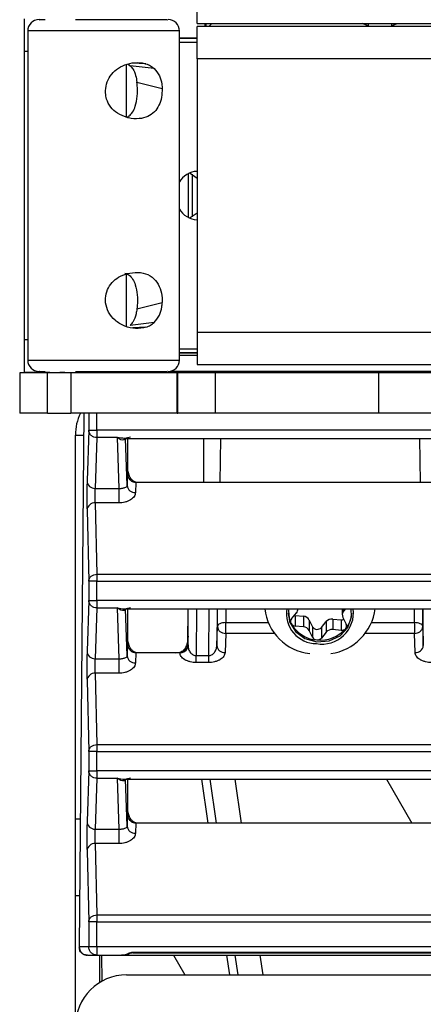
# Model space of a CAD drawing. Units: inches. Extents: x 10.2 to 89.4, y 10.7 to 76.2.
# Drawn here: x 42.7 to 43.7, y 13.5 to 15.9 of the extents above; entities that cross this region are included whole.
import ezdxf

# ---------------------------------------------------------------- set-up
doc = ezdxf.new("R2010")
doc.units = ezdxf.units.IN
doc.header["$MEASUREMENT"] = 0

msp = doc.modelspace()

# ---------------------------------------------------------------- linework, layer by layer
at = {"color": 7, "linetype": 'Continuous', "lineweight": 25}
for p, q in [((43.1185, 15.9167), (43.1185, 16.0348)), ((42.6975, 15.8489), (42.6975, 15.9277)), ((43.1185, 15.9167), (45.7957, 15.9167)), ((43.1185, 15.8302), (43.1185, 15.909)), ((45.7957, 15.909), (43.1185, 15.909)), ((43.1384, 15.909), (43.1384, 15.9167)), ((43.1406, 15.909), (43.1406, 15.9167)), ((43.155, 15.9167), (43.1473, 15.909)), ((43.5364, 15.9109), (43.5218, 15.9167)), ((43.5927, 15.9109), (43.6071, 15.9167)), ((42.7054, 15.8982), (42.7054, 15.095)), ((43.0755, 15.095), (43.0755, 15.8982)), ((43.1185, 15.8804), (43.0755, 15.8804)), ((43.0755, 15.8706), (43.1185, 15.8706)), ((42.6975, 15.1442), (42.6975, 15.8489)), ((42.9465, 15.6879), (42.9465, 15.8163)), ((42.9501, 15.8171), (42.9554, 15.8134)), ((43.0136, 15.8068), (42.9554, 15.8134)), ((45.7957, 15.8302), (43.1185, 15.8302)), ((43.1185, 15.8302), (43.1185, 15.1629)), ((42.9718, 15.7733), (43.0334, 15.7578)), ((43.098, 15.4427), (43.098, 15.5504)), ((43.1066, 15.5488), (43.1066, 15.4444)), ((42.9465, 15.177), (42.9465, 15.3053)), ((42.9718, 15.2199), (43.0334, 15.2353)), ((43.0136, 15.1864), (42.9554, 15.1798)), ((43.1185, 15.1629), (45.7957, 15.1629)), ((43.1185, 15.1629), (43.1185, 15.0842)), ((42.6975, 15.0655), (42.6975, 15.1442)), ((43.0755, 15.1226), (43.1185, 15.1226)), ((43.1185, 15.1127), (43.0755, 15.1127)), ((43.1185, 15.0842), (45.7957, 15.0842)), ((42.6857, 15.0635), (42.6857, 14.9651)), ((42.7539, 15.0635), (42.6857, 15.0635)), ((42.6975, 15.0655), (42.7594, 15.0655)), ((42.6975, 15.0635), (42.6975, 15.0655)), ((42.7539, 14.9651), (42.7539, 15.0635)), ((42.8106, 15.0635), (42.7539, 15.0635)), ((42.7838, 15.0655), (42.796, 15.0655)), ((42.796, 15.0655), (42.796, 15.0635)), ((42.8106, 15.0635), (42.8106, 14.9651)), ((43.0699, 15.0635), (42.8106, 15.0635)), ((43.0699, 14.9651), (43.0699, 15.0635)), ((43.0717, 15.0635), (43.0699, 15.0635)), ((43.0717, 14.9651), (43.0717, 15.0635)), ((43.1624, 15.0635), (43.0717, 15.0635)), ((43.1624, 15.0635), (43.1624, 14.9651)), ((43.562, 15.0635), (43.1624, 15.0635)), ((43.562, 14.9651), (43.562, 15.0635)), ((44.2229, 15.0635), (43.562, 15.0635)), ((42.7539, 14.9651), (42.6857, 14.9651)), ((42.7539, 14.9651), (42.8106, 14.9651)), ((43.0699, 14.9651), (42.8106, 14.9651)), ((42.8425, 14.9651), (42.8312, 13.6628)), ((43.0699, 14.9651), (43.0717, 14.9651)), ((43.1624, 14.9651), (43.0717, 14.9651)), ((43.562, 14.9651), (43.1624, 14.9651)), ((44.2676, 14.9651), (43.562, 14.9651)), ((42.8543, 14.924), (42.8501, 14.8)), ((42.8543, 14.924), (42.8743, 14.924)), ((42.8743, 14.924), (42.8743, 14.9058)), ((44.0132, 14.924), (42.8743, 14.924)), ((42.8216, 13.9752), (42.8216, 14.912)), ((42.8743, 14.9058), (42.8701, 14.7818)), ((42.9236, 14.9058), (42.8743, 14.9058)), ((42.9236, 14.9058), (42.9278, 14.7818)), ((42.9399, 14.904), (43.9658, 14.904)), ((42.9443, 14.9036), (42.94, 14.9)), ((42.9416, 14.9013), (42.9416, 14.9027)), ((42.9443, 14.9036), (42.9443, 14.9042)), ((42.9482, 14.7887), (42.9443, 14.9036)), ((42.9489, 14.904), (42.9489, 14.8197)), ((43.1341, 14.904), (43.1341, 14.7964)), ((43.1758, 14.904), (43.1739, 14.7964)), ((43.6615, 14.904), (43.6634, 14.7964)), ((42.9489, 14.8197), (42.9482, 14.7887)), ((42.8701, 14.7818), (42.9278, 14.7818)), ((42.9278, 14.7818), (42.9278, 14.7464)), ((42.9688, 14.7964), (42.9682, 14.7717)), ((42.9691, 14.7964), (42.9688, 14.7964)), ((42.9691, 14.7972), (42.9691, 14.7964)), ((42.9783, 14.7964), (42.9691, 14.7972)), ((42.9783, 14.7964), (42.9691, 14.7964)), ((43.925, 14.7964), (42.9783, 14.7964)), ((42.87, 14.7464), (42.8743, 14.5724)), ((42.9278, 14.7464), (42.87, 14.7464)), ((42.85, 14.7294), (42.8543, 14.5554)), ((42.8743, 14.5724), (42.8743, 14.5554)), ((42.8743, 14.5554), (42.8543, 14.5554)), ((42.8543, 14.5554), (42.8543, 14.5083)), ((42.8743, 14.5083), (42.8743, 14.5554)), ((42.8543, 14.5083), (42.8501, 14.3844)), ((42.8543, 14.5083), (42.8743, 14.5083)), ((42.8743, 14.4901), (42.8701, 14.3661)), ((42.8743, 14.5083), (42.8743, 14.4901)), ((42.8743, 14.4901), (42.9236, 14.4901)), ((42.9236, 14.4901), (42.9278, 14.3661)), ((42.9399, 14.4883), (43.9631, 14.4883)), ((42.9443, 14.4879), (42.94, 14.4843)), ((42.9416, 14.4856), (42.9416, 14.487)), ((42.9443, 14.4879), (42.9443, 14.4885)), ((42.9482, 14.373), (42.9443, 14.4879)), ((42.9489, 14.4883), (42.9489, 14.404)), ((43.0964, 14.4038), (43.0969, 14.4883)), ((43.1676, 14.4883), (43.1668, 14.3982)), ((43.3491, 14.4633), (43.361, 14.4778)), ((43.3562, 14.472), (43.3579, 14.4717)), ((43.3579, 14.4717), (43.3579, 14.4459)), ((43.3579, 14.4717), (43.378, 14.4698)), ((43.3644, 14.4869), (43.3644, 14.4883)), ((43.378, 14.4698), (43.378, 14.444)), ((43.4729, 14.4883), (43.4729, 14.4735)), ((43.4744, 14.4672), (43.4826, 14.4509)), ((43.481, 14.4883), (43.4763, 14.4826)), ((43.6707, 14.3982), (43.6699, 14.4883)), ((43.1668, 14.3982), (43.1684, 14.4451)), ((43.1884, 14.4279), (43.1884, 14.4543)), ((43.378, 14.444), (43.3579, 14.4459)), ((43.3922, 14.4607), (43.4004, 14.4444)), ((43.3922, 14.4607), (43.3922, 14.4349)), ((43.4004, 14.4444), (43.4004, 14.4186)), ((43.4219, 14.4424), (43.4338, 14.4569)), ((43.4219, 14.4424), (43.4219, 14.4166)), ((43.4338, 14.4569), (43.4338, 14.431)), ((43.4498, 14.4631), (43.4699, 14.4613)), ((43.4498, 14.4631), (43.4498, 14.4373)), ((43.4699, 14.4613), (43.4699, 14.4354)), ((43.6491, 14.4543), (43.6491, 14.4279)), ((43.6691, 14.4451), (43.6707, 14.3982)), ((43.1884, 14.4279), (43.1868, 14.381)), ((43.4004, 14.4186), (43.3922, 14.4349)), ((43.4338, 14.431), (43.4219, 14.4166)), ((43.4699, 14.4354), (43.4498, 14.4373)), ((43.6507, 14.381), (43.6491, 14.4279)), ((42.9489, 14.404), (42.9482, 14.373)), ((43.0964, 14.4038), (43.0966, 14.3979)), ((42.9688, 14.3807), (42.9682, 14.356)), ((42.9691, 14.3807), (42.9688, 14.3807)), ((42.9691, 14.3815), (42.9691, 14.3807)), ((42.9783, 14.3807), (42.9691, 14.3815)), ((42.9783, 14.3807), (42.9691, 14.3807)), ((43.0666, 14.3807), (42.9783, 14.3807)), ((43.0666, 14.3807), (43.0763, 14.3816)), ((43.0763, 14.3807), (43.0666, 14.3807)), ((43.0763, 14.3807), (43.0763, 14.3816)), ((43.0766, 14.3807), (43.0763, 14.3807)), ((43.0824, 14.3817), (43.0766, 14.3807)), ((43.1164, 14.3569), (43.1164, 14.3739)), ((43.1164, 14.3739), (43.1466, 14.3739)), ((43.1466, 14.3739), (43.1466, 14.3569)), ((42.8701, 14.3661), (42.9278, 14.3661)), ((42.9278, 14.3661), (42.9278, 14.3307)), ((43.1466, 14.3569), (43.1164, 14.3569)), ((42.87, 14.3307), (42.8743, 14.1568)), ((42.9278, 14.3307), (42.87, 14.3307)), ((42.85, 14.3137), (42.8543, 14.1397)), ((42.8743, 14.1568), (48.3257, 14.1568)), ((42.8743, 14.1568), (42.8743, 14.1397)), ((42.8743, 14.1397), (42.8543, 14.1397)), ((42.8543, 14.1397), (42.8543, 14.0926)), ((42.8743, 14.0926), (42.8743, 14.1397)), ((42.8743, 14.1397), (48.3262, 14.1397)), ((42.8543, 14.0926), (42.8501, 13.9687)), ((42.8543, 14.0926), (42.8743, 14.0926)), ((42.8743, 14.0926), (42.8743, 14.0744)), ((48.3262, 14.0926), (42.8743, 14.0926)), ((42.8743, 14.0744), (42.8701, 13.9504)), ((42.8743, 14.0744), (42.9236, 14.0744)), ((42.9236, 14.0744), (42.9278, 13.9504)), ((42.9399, 14.0726), (43.9603, 14.0726)), ((42.9443, 14.0722), (42.94, 14.0686)), ((42.9443, 14.0722), (42.9443, 14.0728)), ((42.9482, 13.9573), (42.9443, 14.0722)), ((42.9489, 14.0726), (42.9489, 13.9883)), ((43.1656, 13.965), (43.1502, 14.0726)), ((43.5808, 14.0726), (43.6429, 13.965)), ((42.9489, 13.9883), (42.9482, 13.9573)), ((42.8216, 13.9752), (42.8339, 13.9752)), ((42.8216, 13.7872), (42.8216, 13.9752)), ((42.9688, 13.965), (42.9682, 13.9403)), ((42.9691, 13.965), (42.9688, 13.965)), ((42.9691, 13.9659), (42.9691, 13.965)), ((42.9783, 13.965), (42.9691, 13.9659)), ((42.9783, 13.965), (42.9691, 13.965)), ((43.9196, 13.965), (42.9783, 13.965)), ((42.8701, 13.9504), (42.9278, 13.9504)), ((42.9278, 13.9504), (42.9278, 13.915)), ((42.87, 13.915), (42.8743, 13.7411)), ((42.9278, 13.915), (42.87, 13.915)), ((42.85, 13.898), (42.8543, 13.724)), ((42.8323, 13.7872), (42.8216, 13.7872)), ((42.8216, 13.4695), (42.8216, 13.7872)), ((42.8743, 13.724), (42.8543, 13.724)), ((42.8543, 13.724), (42.8543, 13.6628)), ((42.8743, 13.7411), (48.3257, 13.7411)), ((42.8743, 13.7411), (42.8743, 13.724)), ((42.8743, 13.6628), (42.8743, 13.724)), ((42.8743, 13.724), (48.3262, 13.724)), ((42.8312, 13.6628), (42.8311, 13.6608)), ((42.8543, 13.6628), (42.8312, 13.6628)), ((42.8743, 13.6628), (42.8543, 13.6628)), ((48.3262, 13.6628), (42.8743, 13.6628)), ((42.8743, 13.6628), (42.8743, 13.6428)), ((42.9627, 13.6501), (43.9347, 13.6501)), ((42.9627, 13.6483), (43.9347, 13.6483)), ((42.851, 13.6428), (42.8496, 13.6429)), ((42.851, 13.6428), (42.8743, 13.6428)), ((42.8743, 13.6428), (42.934, 13.6428)), ((42.8816, 13.5762), (42.8816, 13.6428)), ((42.9384, 13.6431), (42.934, 13.6428)), ((42.9361, 13.6429), (42.9371, 13.643)), ((42.9366, 13.6429), (42.9396, 13.6432)), ((42.9565, 13.6428), (43.9392, 13.6428)), ((43.0607, 13.6428), (43.0886, 13.5945)), ((43.2185, 13.5945), (43.2116, 13.6428)), ((42.9466, 13.5945), (57.4466, 13.5945))]:
    msp.add_line(p, q, dxfattribs=at)
at = {"color": 8, "linetype": 'Continuous', "lineweight": 25}
for p, q in [((43.5364, 15.9167), (43.5364, 15.9109)), ((43.5927, 15.9167), (43.5927, 15.9109)), ((43.0755, 15.8982), (42.7054, 15.8982)), ((43.0755, 15.881), (43.1185, 15.881)), ((42.6975, 15.8489), (42.7054, 15.8489)), ((42.9938, 15.8179), (42.9609, 15.8196)), ((42.9938, 15.1753), (42.9621, 15.1737)), ((42.7054, 15.1442), (42.6975, 15.1442)), ((42.7054, 15.095), (43.0755, 15.095)), ((43.1185, 15.1122), (43.0755, 15.1122)), ((44.0797, 15.0674), (43.0528, 15.0674)), ((42.8543, 14.9651), (42.8543, 14.924)), ((42.8743, 14.924), (42.8743, 14.9651)), ((42.8216, 14.912), (42.8421, 14.912)), ((42.9443, 14.9036), (42.9443, 14.904)), ((42.8743, 14.5724), (46.71, 14.5724)), ((42.8743, 14.5554), (46.8172, 14.5554)), ((46.8181, 14.5083), (42.8743, 14.5083)), ((42.9443, 14.4879), (42.9443, 14.4883)), ((43.0966, 14.3979), (43.0971, 14.4883)), ((43.1171, 14.4883), (43.1164, 14.3739)), ((43.1476, 14.4883), (43.1466, 14.3739)), ((43.1684, 14.4451), (43.1684, 14.4883)), ((43.1884, 14.4883), (43.1884, 14.4543)), ((43.4763, 14.4883), (43.4763, 14.4826)), ((43.6491, 14.4543), (43.6491, 14.4883)), ((43.6691, 14.4883), (43.6691, 14.4451)), ((43.1884, 14.4543), (43.292, 14.4543)), ((43.5453, 14.4543), (43.6491, 14.4543)), ((43.3076, 14.4279), (43.1884, 14.4279)), ((43.6491, 14.4279), (43.5297, 14.4279)), ((42.9443, 14.0722), (42.9443, 14.0726)), ((43.1454, 13.965), (43.13, 14.0726)), ((43.2105, 14.0726), (43.2259, 13.965)), ((42.9627, 13.6501), (42.9627, 13.6483)), ((42.8852, 13.6428), (42.8863, 13.579)), ((43.1984, 13.5945), (43.1915, 13.6428)), ((43.2719, 13.6428), (43.2788, 13.5945))]:
    msp.add_line(p, q, dxfattribs=at)
at = {"color": 7, "linetype": 'Continuous', "lineweight": 25, "flags": 128}
for points in [[(43.1008, 15.5517), (43.1021, 15.5511), (43.1185, 15.5392)], [(43.1185, 15.4539), (43.1021, 15.442), (43.1008, 15.4414)], [(43.3425, 14.4883), (43.3416, 14.4827), (43.3443, 14.4561), (43.3584, 14.4324), (43.3816, 14.4154), (43.4105, 14.4074), (43.4406, 14.4099), (43.4674, 14.4223), (43.4867, 14.4428), (43.4957, 14.4683), (43.4948, 14.4883)], [(43.1884, 14.4543), (43.1845, 14.4542), (43.1808, 14.4536), (43.1774, 14.4528), (43.1744, 14.4516), (43.1719, 14.4502), (43.17, 14.4486), (43.1689, 14.4469), (43.1684, 14.4451)], [(43.6691, 14.4451), (43.6687, 14.4469), (43.6675, 14.4486), (43.6656, 14.4502), (43.6631, 14.4516), (43.6601, 14.4528), (43.6567, 14.4536), (43.653, 14.4542), (43.6491, 14.4543)], [(42.9511, 13.6473), (42.9515, 13.6469), (42.9518, 13.6467), (42.9522, 13.6465), (42.9525, 13.6464), (42.9528, 13.6465), (42.9531, 13.6467), (42.9533, 13.6469), (42.9534, 13.6473)]]:
    msp.add_lwpolyline(points, dxfattribs=at)
at = {"color": 7, "linetype": 'Continuous', "lineweight": 25}
for centre, radius, start, end in [((42.733, 15.8982), 0.0276, 90, 180), ((43.0479, 15.8982), 0.0276, 0, 90), ((43.1211, 15.5032), 0.0525, 92.816, 150.3715), ((43.1211, 15.4899), 0.0525, 209.6285, 267.184), ((42.733, 15.095), 0.0276, 180, 270), ((43.0479, 15.095), 0.0276, 270, 0), ((42.9416, 14.912), 0.12, 153.7259, 180), ((42.9509, 14.8956), 0.0118, 134.2857, 158.1392), ((42.8694, 14.8011), 0.0193, 183.0967, 272.0447), ((42.967, 14.7905), 0.0189, 185.4346, 273.6545), ((42.8688, 14.7276), 0.0189, 86.3455, 174.5654), ((42.9509, 14.4799), 0.0118, 134.2857, 158.1392), ((43.4071, 14.5017), 0.1239, 186.2024, 263.6516), ((43.4105, 14.477), 0.074, 171.1652, 269.5811), ((43.403, 14.4803), 0.0619, 182.3407, 206.8944), ((43.3502, 14.4869), 0.0142, 319.8284, 5.823), ((43.3768, 14.4524), 0.0175, 28.5132, 86.0696), ((43.423, 14.4793), 0.0774, 260.3488, 6.6702), ((43.4269, 14.505), 0.1276, 278.071, 352.4875), ((43.4869, 14.4735), 0.014, 139.6095, 206.7463), ((43.4329, 14.4806), 0.0633, 319.9442, 357.4514), ((43.3568, 14.4569), 0.01, 139.6095, 206.7463), ((43.4158, 14.4893), 0.0774, 208.5132, 266.0696), ((43.3588, 14.4583), 0.0125, 208.5132, 266.0696), ((43.3768, 14.4266), 0.0175, 28.5132, 86.0696), ((43.4119, 14.4511), 0.0133, 210.0533, 319.29), ((43.4478, 14.4447), 0.0185, 83.785, 139.0813), ((43.4712, 14.4751), 0.0139, 264.4903, 293.9018), ((43.4737, 14.4464), 0.01, 319.6095, 26.7463), ((43.4114, 14.4246), 0.0125, 208.5132, 266.0696), ((43.4194, 14.4936), 0.082, 263.785, 319.0813), ((43.4478, 14.4189), 0.0185, 83.785, 139.0813), ((43.4713, 14.4486), 0.0132, 263.785, 319.0813), ((43.0788, 14.3992), 0.0178, 281.8363, 355.7621), ((43.1857, 14.3999), 0.0189, 185.0162, 273.5288), ((43.4119, 14.4253), 0.0132, 263.785, 319.0813), ((43.6518, 14.3999), 0.0189, 266.4712, 354.9838), ((42.8694, 14.3854), 0.0193, 183.0967, 272.0447), ((42.967, 14.3748), 0.0189, 185.4346, 273.6545), ((42.8688, 14.3119), 0.0189, 86.3455, 174.5654), ((42.9509, 14.0642), 0.0118, 134.2857, 158.1392), ((42.8694, 13.9697), 0.0193, 183.0967, 272.0447), ((42.967, 13.9591), 0.0189, 185.4346, 273.6545), ((42.8688, 13.8962), 0.0189, 86.3455, 174.5654), ((42.9466, 13.4695), 0.125, 90, 180)]:
    msp.add_arc(centre, radius, start, end, dxfattribs=at)
for points, knots in [([(42.7483, 15.9257), (42.7422, 15.9257), (42.733, 15.9257), (42.7344, 15.9257), (42.7348, 15.9257)], [0, 0, 0, 0, 0.6709093, 1, 1, 1, 1]), ([(43.0459, 15.9257), (43.0463, 15.9257), (43.0474, 15.9257), (43.0324, 15.9257), (43.0038, 15.9257), (42.9626, 15.9257), (42.9143, 15.9257), (42.865, 15.9257), (42.8358, 15.9257), (42.8216, 15.9257)], [0, 0, 0, 0, 0.081607, 0.233498, 0.38539, 0.545167, 0.704945, 0.856837, 1, 1, 1, 1]), ([(42.8951, 15.7471), (42.8954, 15.7544), (42.8961, 15.7689), (42.9062, 15.7889), (42.9219, 15.8053), (42.9428, 15.8167), (42.9668, 15.822), (42.984, 15.8208), (42.9926, 15.8182), (42.9938, 15.8179)], [0, 0, 0, 0, 0.147497, 0.29421, 0.446462, 0.607154, 0.781677, 0.972129, 1, 1, 1, 1]), ([(42.9554, 15.8134), (42.9576, 15.811), (42.9636, 15.8045), (42.969, 15.7905), (42.9709, 15.7788), (42.9718, 15.7733)], [0, 0, 0, 0, 0.242858, 0.643858, 1, 1, 1, 1]), ([(42.9938, 15.8179), (42.9958, 15.8172), (42.9998, 15.8158), (43.0066, 15.8124), (43.0109, 15.8089), (43.0136, 15.8068)], [0, 0, 0, 0, 0.27495, 0.549922, 1, 1, 1, 1]), ([(43.0136, 15.8068), (43.0184, 15.8012), (43.0274, 15.7908), (43.0324, 15.7722), (43.0332, 15.7613), (43.0334, 15.7578)], [0, 0, 0, 0, 0.440846, 0.819714, 1, 1, 1, 1]), ([(42.9494, 15.6894), (42.9505, 15.6899), (42.9554, 15.6922), (42.9619, 15.7006), (42.9694, 15.7164), (42.9731, 15.739), (42.9733, 15.7594), (42.9721, 15.7706), (42.9718, 15.7733)], [0, 0, 0, 0, 0.04135, 0.197726, 0.377522, 0.64427, 0.915544, 1, 1, 1, 1]), ([(42.9479, 15.6871), (42.9397, 15.69), (42.9248, 15.6955), (42.9071, 15.7118), (42.8973, 15.7296), (42.8957, 15.742), (42.8951, 15.7471)], [0, 0, 0, 0, 0.30922, 0.565039, 0.821678, 1, 1, 1, 1]), ([(43.0334, 15.7578), (43.0332, 15.7506), (43.0327, 15.7361), (43.0262, 15.7161), (43.015, 15.6996), (42.9985, 15.6882), (42.9769, 15.6829), (42.959, 15.6842), (42.9491, 15.6867), (42.9479, 15.6871)], [0, 0, 0, 0, 0.146593, 0.293987, 0.44687, 0.60758, 0.781729, 0.971856, 1, 1, 1, 1]), ([(42.9427, 15.3072), (42.9461, 15.3058), (42.9535, 15.3026), (42.962, 15.2927), (42.9693, 15.2766), (42.9731, 15.2541), (42.9733, 15.2338), (42.9721, 15.2225), (42.9718, 15.2199)], [0, 0, 0, 0, 0.122941, 0.266007, 0.430501, 0.674546, 0.922732, 1, 1, 1, 1]), ([(42.9479, 15.3061), (42.9568, 15.3077), (42.9748, 15.3109), (42.9992, 15.305), (43.0179, 15.2911), (43.0291, 15.2707), (43.0333, 15.2511), (43.0334, 15.2393), (43.0334, 15.2353)], [0, 0, 0, 0, 0.197083, 0.394619, 0.586396, 0.759998, 0.918744, 1, 1, 1, 1]), ([(42.8951, 15.246), (42.8962, 15.2532), (42.8984, 15.2672), (42.9104, 15.285), (42.9273, 15.2988), (42.9407, 15.3036), (42.9479, 15.3061)], [0, 0, 0, 0, 0.24962, 0.489257, 0.728777, 1, 1, 1, 1]), ([(42.9938, 15.1753), (42.9855, 15.1736), (42.9691, 15.1704), (42.9419, 15.1765), (42.918, 15.1905), (42.9017, 15.2109), (42.8951, 15.2305), (42.8951, 15.2421), (42.8951, 15.246)], [0, 0, 0, 0, 0.198005, 0.396353, 0.58838, 0.762208, 0.920651, 1, 1, 1, 1]), ([(43.0136, 15.1864), (43.0184, 15.192), (43.0274, 15.2023), (43.0324, 15.221), (43.0332, 15.2318), (43.0334, 15.2353)], [0, 0, 0, 0, 0.440846, 0.819714, 1, 1, 1, 1]), ([(42.9718, 15.2199), (42.9712, 15.2158), (42.9694, 15.2042), (42.9645, 15.1897), (42.9577, 15.1823), (42.9554, 15.1798)], [0, 0, 0, 0, 0.263387, 0.748418, 1, 1, 1, 1]), ([(42.9938, 15.1753), (42.9958, 15.176), (42.9998, 15.1774), (43.0066, 15.1808), (43.0109, 15.1842), (43.0136, 15.1864)], [0, 0, 0, 0, 0.27495, 0.549922, 1, 1, 1, 1]), ([(43.0755, 15.1068), (43.0782, 15.1068), (43.0869, 15.1068), (43.1018, 15.1068), (43.1155, 15.1068), (43.1185, 15.1068)], [0, 0, 0, 0, 0.264871, 0.836504, 1, 1, 1, 1]), ([(42.7348, 15.0674), (42.7344, 15.0674), (42.733, 15.0674), (42.7422, 15.0674), (42.7483, 15.0674)], [0, 0, 0, 0, 0.3290907, 1, 1, 1, 1]), ([(42.8216, 15.0674), (42.8358, 15.0674), (42.865, 15.0674), (42.9143, 15.0674), (42.9626, 15.0674), (43.0038, 15.0674), (43.0324, 15.0674), (43.0474, 15.0674), (43.0463, 15.0674), (43.0459, 15.0674)], [0, 0, 0, 0, 0.143163, 0.295055, 0.454833, 0.61461, 0.766502, 0.918393, 1, 1, 1, 1]), ([(42.9561, 14.9066), (42.9513, 14.9054), (42.941, 14.9029), (42.9297, 14.9048), (42.9236, 14.9058)], [0, 0, 0, 0, 0.455331, 1, 1, 1, 1]), ([(42.94, 14.9), (42.9377, 14.8998), (42.9324, 14.8994), (42.9267, 14.9035), (42.9236, 14.9058)], [0, 0, 0, 0, 0.455331, 1, 1, 1, 1]), ([(42.9691, 14.7972), (42.9672, 14.7979), (42.9631, 14.7992), (42.9572, 14.8051), (42.9503, 14.8173), (42.9492, 14.8289), (42.9485, 14.8366)], [0, 0, 0, 0, 0.112631, 0.250836, 0.500895, 1, 1, 1, 1]), ([(42.9688, 14.7964), (42.9675, 14.7965), (42.965, 14.7966), (42.9613, 14.798), (42.9577, 14.8001), (42.9535, 14.8042), (42.9498, 14.8108), (42.9492, 14.8168), (42.9489, 14.8197)], [0, 0, 0, 0, 0.1111395, 0.2265575, 0.3476166, 0.4754993, 0.742747, 1, 1, 1, 1]), ([(42.8501, 14.8), (42.8501, 14.7983), (42.85, 14.7949), (42.8498, 14.7866), (42.8498, 14.7769), (42.8497, 14.7662), (42.8497, 14.7552), (42.8498, 14.7449), (42.8499, 14.7358), (42.85, 14.7315), (42.85, 14.7294)], [0, 0, 0, 0, 0.124944, 0.250003, 0.374883, 0.499998, 0.624875, 0.749991, 0.874934, 1, 1, 1, 1]), ([(42.87, 14.7464), (42.87, 14.7476), (42.8699, 14.7498), (42.8698, 14.7546), (42.8697, 14.7596), (42.8697, 14.7647), (42.8698, 14.7697), (42.8698, 14.7746), (42.8699, 14.7789), (42.87, 14.7808), (42.8701, 14.7818)], [0, 0, 0, 0, 0.1342101, 0.2619612, 0.3832525, 0.4974164, 0.6118701, 0.7337873, 0.8631652, 1, 1, 1, 1]), ([(42.9278, 14.7818), (42.9291, 14.7818), (42.9317, 14.7818), (42.9355, 14.7822), (42.9391, 14.7829), (42.9435, 14.7841), (42.9472, 14.7861), (42.9479, 14.7878), (42.9482, 14.7887)], [0, 0, 0, 0, 0.087805, 0.184502, 0.294403, 0.420472, 0.70798, 1, 1, 1, 1]), ([(42.9682, 14.7717), (42.9676, 14.7685), (42.9663, 14.7621), (42.9586, 14.7549), (42.9501, 14.7505), (42.9429, 14.7481), (42.9354, 14.7467), (42.9303, 14.7465), (42.9278, 14.7464)], [0, 0, 0, 0, 0.260239, 0.529737, 0.657731, 0.781105, 0.891447, 1, 1, 1, 1]), ([(42.9236, 14.4901), (42.9297, 14.4891), (42.941, 14.4872), (42.9513, 14.4897), (42.9561, 14.4909)], [0, 0, 0, 0, 0.544669, 1, 1, 1, 1]), ([(42.94, 14.4843), (42.9377, 14.4841), (42.9324, 14.4837), (42.9267, 14.4878), (42.9236, 14.4901)], [0, 0, 0, 0, 0.455331, 1, 1, 1, 1]), ([(42.9691, 14.3815), (42.9672, 14.3822), (42.9631, 14.3835), (42.9572, 14.3894), (42.9503, 14.4016), (42.9492, 14.4132), (42.9485, 14.4209)], [0, 0, 0, 0, 0.112631, 0.250836, 0.500895, 1, 1, 1, 1]), ([(43.0969, 14.4209), (43.0961, 14.4132), (43.095, 14.4017), (43.0881, 14.3895), (43.0822, 14.3836), (43.0781, 14.3823), (43.0763, 14.3816)], [0, 0, 0, 0, 0.499236, 0.749212, 0.887371, 1, 1, 1, 1]), ([(42.9688, 14.3807), (42.9675, 14.3808), (42.965, 14.381), (42.9613, 14.3823), (42.9577, 14.3845), (42.9535, 14.3885), (42.9498, 14.3951), (42.9492, 14.4011), (42.9489, 14.404)], [0, 0, 0, 0, 0.111139, 0.226558, 0.347617, 0.475499, 0.742747, 1, 1, 1, 1]), ([(43.0766, 14.3807), (43.0777, 14.3808), (43.0802, 14.381), (43.0838, 14.3823), (43.0874, 14.3844), (43.0916, 14.3884), (43.0955, 14.3949), (43.0961, 14.4008), (43.0964, 14.4038)], [0, 0, 0, 0, 0.102947, 0.219961, 0.343073, 0.473303, 0.732227, 1, 1, 1, 1]), ([(43.0964, 14.4038), (43.0962, 14.401), (43.0957, 14.3962), (43.0926, 14.3897), (43.0883, 14.3846), (43.0843, 14.3826), (43.0824, 14.3817)], [0, 0, 0, 0, 0.3012021, 0.5209194, 0.7745351, 1, 1, 1, 1]), ([(43.0966, 14.3979), (43.0968, 14.3949), (43.0974, 14.389), (43.101, 14.3821), (43.1053, 14.3778), (43.1088, 14.3756), (43.1126, 14.3742), (43.1152, 14.374), (43.1164, 14.3739)], [0, 0, 0, 0, 0.28748, 0.570339, 0.695529, 0.806753, 0.906924, 1, 1, 1, 1]), ([(43.1466, 14.3739), (43.1479, 14.374), (43.1505, 14.3743), (43.1543, 14.3757), (43.1578, 14.378), (43.1622, 14.3824), (43.1659, 14.3893), (43.1665, 14.3952), (43.1668, 14.3982)], [0, 0, 0, 0, 0.092432, 0.192631, 0.30438, 0.430427, 0.713738, 1, 1, 1, 1]), ([(42.8501, 14.3844), (42.8501, 14.3826), (42.85, 14.3792), (42.8498, 14.3709), (42.8498, 14.3612), (42.8497, 14.3505), (42.8497, 14.3395), (42.8498, 14.3292), (42.8499, 14.3201), (42.85, 14.3158), (42.85, 14.3137)], [0, 0, 0, 0, 0.124944, 0.250003, 0.374883, 0.499998, 0.624875, 0.749991, 0.874934, 1, 1, 1, 1]), ([(42.9278, 14.3661), (42.9291, 14.3661), (42.9317, 14.3661), (42.9355, 14.3665), (42.9391, 14.3672), (42.9435, 14.3684), (42.9472, 14.3704), (42.9479, 14.3721), (42.9482, 14.373)], [0, 0, 0, 0, 0.087805, 0.184502, 0.294403, 0.420472, 0.70798, 1, 1, 1, 1]), ([(43.1164, 14.3569), (43.1139, 14.357), (43.109, 14.3571), (43.1016, 14.3585), (43.0946, 14.3607), (43.0861, 14.3648), (43.0785, 14.3716), (43.0772, 14.3777), (43.0766, 14.3807)], [0, 0, 0, 0, 0.111018, 0.223509, 0.347543, 0.475755, 0.742616, 1, 1, 1, 1]), ([(43.1868, 14.381), (43.1862, 14.378), (43.1849, 14.3718), (43.1772, 14.365), (43.1687, 14.3607), (43.1616, 14.3585), (43.1542, 14.3571), (43.1491, 14.357), (43.1466, 14.3569)], [0, 0, 0, 0, 0.256892, 0.524255, 0.652444, 0.77696, 0.889156, 1, 1, 1, 1]), ([(43.6909, 14.3569), (43.6884, 14.357), (43.6833, 14.3571), (43.6759, 14.3585), (43.6688, 14.3607), (43.6603, 14.365), (43.6526, 14.3718), (43.6513, 14.378), (43.6507, 14.381)], [0, 0, 0, 0, 0.1106911, 0.2230342, 0.3472468, 0.475742, 0.7431068, 1, 1, 1, 1]), ([(42.87, 14.3307), (42.87, 14.3319), (42.8699, 14.3342), (42.8698, 14.3389), (42.8697, 14.3439), (42.8697, 14.349), (42.8698, 14.354), (42.8698, 14.3589), (42.8699, 14.3632), (42.87, 14.3651), (42.8701, 14.3661)], [0, 0, 0, 0, 0.13421, 0.261961, 0.383252, 0.497416, 0.61187, 0.733787, 0.863165, 1, 1, 1, 1]), ([(42.9682, 14.356), (42.9676, 14.3528), (42.9663, 14.3464), (42.9586, 14.3392), (42.9501, 14.3348), (42.9429, 14.3325), (42.9354, 14.331), (42.9303, 14.3308), (42.9278, 14.3307)], [0, 0, 0, 0, 0.260239, 0.529737, 0.657731, 0.781105, 0.891447, 1, 1, 1, 1]), ([(42.9236, 14.0744), (42.9297, 14.0734), (42.941, 14.0715), (42.9513, 14.0741), (42.9561, 14.0752)], [0, 0, 0, 0, 0.544669, 1, 1, 1, 1]), ([(42.94, 14.0686), (42.9377, 14.0684), (42.9324, 14.068), (42.9267, 14.0721), (42.9236, 14.0744)], [0, 0, 0, 0, 0.455331, 1, 1, 1, 1]), ([(42.9691, 13.9659), (42.9672, 13.9665), (42.9631, 13.9678), (42.9572, 13.9737), (42.9503, 13.9859), (42.9492, 13.9975), (42.9485, 14.0052)], [0, 0, 0, 0, 0.112631, 0.250836, 0.500895, 1, 1, 1, 1]), ([(42.9688, 13.965), (42.9675, 13.9651), (42.965, 13.9653), (42.9613, 13.9666), (42.9577, 13.9688), (42.9535, 13.9728), (42.9498, 13.9794), (42.9492, 13.9854), (42.9489, 13.9883)], [0, 0, 0, 0, 0.111139, 0.226558, 0.347617, 0.475499, 0.742747, 1, 1, 1, 1]), ([(42.8501, 13.9687), (42.8501, 13.9669), (42.85, 13.9635), (42.8498, 13.9552), (42.8498, 13.9455), (42.8497, 13.9348), (42.8497, 13.9238), (42.8498, 13.9135), (42.8499, 13.9044), (42.85, 13.9001), (42.85, 13.898)], [0, 0, 0, 0, 0.124944, 0.250003, 0.374883, 0.499998, 0.624875, 0.749991, 0.874934, 1, 1, 1, 1]), ([(42.87, 13.915), (42.87, 13.9162), (42.8699, 13.9185), (42.8698, 13.9232), (42.8697, 13.9282), (42.8697, 13.9333), (42.8698, 13.9384), (42.8698, 13.9432), (42.8699, 13.9475), (42.87, 13.9494), (42.8701, 13.9504)], [0, 0, 0, 0, 0.13421, 0.261961, 0.383252, 0.497416, 0.61187, 0.733787, 0.863165, 1, 1, 1, 1]), ([(42.9278, 13.9504), (42.9291, 13.9504), (42.9317, 13.9504), (42.9355, 13.9508), (42.9391, 13.9515), (42.9435, 13.9527), (42.9472, 13.9547), (42.9479, 13.9564), (42.9482, 13.9573)], [0, 0, 0, 0, 0.087805, 0.184502, 0.294403, 0.420472, 0.70798, 1, 1, 1, 1]), ([(42.9682, 13.9403), (42.9676, 13.9371), (42.9663, 13.9307), (42.9586, 13.9235), (42.9501, 13.9191), (42.9429, 13.9168), (42.9354, 13.9153), (42.9303, 13.9151), (42.9278, 13.915)], [0, 0, 0, 0, 0.260239, 0.529737, 0.657731, 0.781105, 0.891447, 1, 1, 1, 1]), ([(42.8496, 13.6429), (42.8472, 13.6433), (42.8422, 13.6441), (42.8363, 13.6481), (42.833, 13.6527), (42.8314, 13.6569), (42.8312, 13.6595), (42.8311, 13.6608)], [0, 0, 0, 0, 0.239359, 0.493792, 0.710289, 0.84607, 1, 1, 1, 1]), ([(42.8312, 13.6628), (42.8314, 13.6604), (42.8319, 13.6556), (42.8353, 13.65), (42.8392, 13.6466), (42.8425, 13.6446), (42.846, 13.6433), (42.8484, 13.643), (42.8496, 13.6429)], [0, 0, 0, 0, 0.255747, 0.521429, 0.650249, 0.772307, 0.888533, 1, 1, 1, 1]), ([(42.9511, 13.6473), (42.9529, 13.6481), (42.9564, 13.6497), (42.9606, 13.65), (42.9627, 13.6501)], [0, 0, 0, 0, 0.504653, 1, 1, 1, 1]), ([(42.9534, 13.6473), (42.9547, 13.6477), (42.9576, 13.6486), (42.9608, 13.6488), (42.9627, 13.6489)], [0, 0, 0, 0, 0.436102, 1, 1, 1, 1]), ([(42.934, 13.6428), (42.9366, 13.643), (42.9422, 13.6435), (42.948, 13.646), (42.9511, 13.6473)], [0, 0, 0, 0, 0.476781, 1, 1, 1, 1]), ([(42.934, 13.6428), (42.9373, 13.643), (42.9438, 13.6435), (42.9503, 13.646), (42.9534, 13.6473)], [0, 0, 0, 0, 0.508963, 1, 1, 1, 1]), ([(42.937, 13.6428), (42.9381, 13.6428), (42.9413, 13.6428), (42.9479, 13.6428), (42.9537, 13.6428), (42.9565, 13.6428)], [0, 0, 0, 0, 0.232721, 0.635982, 1, 1, 1, 1])]:
    msp.add_open_spline(points, degree=3, knots=knots, dxfattribs=at)
for points in [[(42.8743, 14.9058), (42.8717, 14.906), (42.8665, 14.9066), (42.8599, 14.9108), (42.8553, 14.9169), (42.8546, 14.9216), (42.8543, 14.924)], [(42.8543, 14.5554), (42.8546, 14.5576), (42.8553, 14.5621), (42.8599, 14.5677), (42.8665, 14.5716), (42.8717, 14.5722), (42.8743, 14.5724)], [(42.8743, 14.4901), (42.8717, 14.4903), (42.8665, 14.4909), (42.8599, 14.4952), (42.8553, 14.5012), (42.8546, 14.506), (42.8543, 14.5083)], [(43.1684, 14.4451), (43.1687, 14.4429), (43.1693, 14.4384), (43.1739, 14.4327), (43.1805, 14.4287), (43.1858, 14.4282), (43.1884, 14.4279)], [(43.6491, 14.4279), (43.6517, 14.4282), (43.657, 14.4287), (43.6636, 14.4327), (43.6682, 14.4384), (43.6688, 14.4429), (43.6691, 14.4451)], [(42.8543, 14.1397), (42.8546, 14.1419), (42.8553, 14.1464), (42.8599, 14.152), (42.8665, 14.1559), (42.8717, 14.1565), (42.8743, 14.1568)], [(42.8743, 14.0744), (42.8717, 14.0747), (42.8665, 14.0752), (42.8599, 14.0795), (42.8553, 14.0855), (42.8546, 14.0903), (42.8543, 14.0926)], [(42.8543, 13.724), (42.8546, 13.7262), (42.8553, 13.7307), (42.8599, 13.7363), (42.8665, 13.7402), (42.8717, 13.7408), (42.8743, 13.7411)], [(42.8743, 13.6428), (42.8717, 13.6431), (42.8665, 13.6437), (42.8598, 13.6484), (42.8552, 13.655), (42.8546, 13.6602), (42.8543, 13.6628)]]:
    msp.add_open_spline(points, degree=3, dxfattribs=at)

doc.saveas('drawing.dxf')
